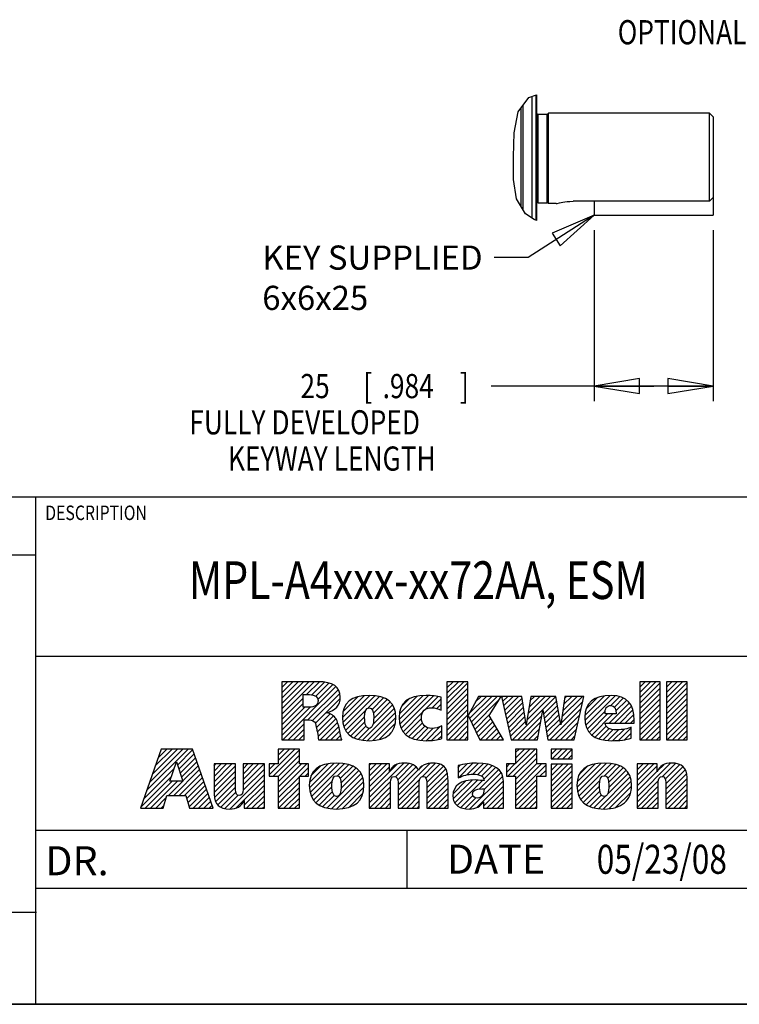
# Model space of a CAD drawing. Units: inches. Extents: x 1.2 to 15.8, y 0.3 to 10.5.
# Drawn here: x 10 to 13, y 0.5 to 4.6 of the extents above; entities that cross this region are included whole.
import ezdxf
from ezdxf.enums import TextEntityAlignment as Align

# ---------------------------------------------------------------- set-up
doc = ezdxf.new("R2010")
doc.units = ezdxf.units.IN
doc.header["$LTSCALE"] = 0.935
doc.header["$MEASUREMENT"] = 0
doc.linetypes.add('PHANTOM', pattern=[0.8, 0.45, -0.05, 0.1, -0.05, 0.1, -0.05])
doc.layers.get('0').update_dxf_attribs({"linetype": 'CONTINUOUS'})
doc.layers.add('8_ALL_NOTES_BALLOONS_SYMBOLS_GT', color=7, linetype='CONTINUOUS')
doc.layers.add('DEFAULT_3', color=7, linetype='PHANTOM')
doc.styles.get("Standard").update_dxf_attribs({"font": 'txt', "width": 0.8})
doc.dimstyles.new('DIMSTYLE_1', dxfattribs={"dimtxt": 0.1, "dimasz": 0.1875, "dimexe": 0.18, "dimexo": 0.0625, "dimgap": 0.09, "dimtad": 0, "dimtih": 1, "dimtoh": 1, "dimdec": 3, "dimlfac": 2, "dimzin": 4, "dimdsep": 46, "dimtxsty": 'STANDARD', "dimblk": 'CLOSED', "dimblk1": 'CLOSED', "dimblk2": 'CLOSED', "dimcen": 0.09, "dimadec": 0, "dimazin": 0, "dimtp": 0.005, "dimtm": 0.005, "dimtfac": 1, "dimtdec": 3, "dimtofl": 0, "dimtmove": 0, "dimatfit": 3, "dimldrblk": 'CLOSED', "dimfxl": 1, "dimtolj": 1, "dimtzin": 4, "dimarcsym": 0})

# ---------------------------------------------------------------- blocks, each defined once
blk = doc.blocks.new('ROCKWELL_LOGO_BL0', base_point=(11.653, 1.5714))
at = {"color": 7, "linetype": 'CONTINUOUS'}
for p, q in [((11.1065, 1.8347), (11.1065, 1.5945)), ((11.2558, 1.8347), (11.1065, 1.8347)), ((11.1065, 1.7006), (11.2406, 1.8347)), ((11.1065, 1.7227), (11.2185, 1.8347)), ((11.1065, 1.7448), (11.1964, 1.8347)), ((11.1065, 1.7669), (11.1743, 1.8347)), ((11.1065, 1.789), (11.1522, 1.8347)), ((11.1065, 1.8111), (11.1301, 1.8347)), ((11.1065, 1.8332), (11.108, 1.8347)), ((11.2093, 1.7813), (11.2625, 1.8345)), ((11.7902, 1.8347), (11.7902, 1.5945)), ((11.877, 1.8347), (11.7902, 1.8347)), ((11.7902, 1.7656), (11.8593, 1.8347)), ((11.7902, 1.7877), (11.8372, 1.8347)), ((11.7902, 1.8098), (11.8151, 1.8347)), ((11.7902, 1.8319), (11.793, 1.8347)), ((11.877, 1.5945), (11.877, 1.8347)), ((12.673, 1.8347), (12.588, 1.8347)), ((12.588, 1.8347), (12.588, 1.5945)), ((12.588, 1.7679), (12.6548, 1.8347)), ((12.588, 1.79), (12.6327, 1.8347)), ((12.588, 1.8121), (12.6106, 1.8347)), ((12.588, 1.8342), (12.5885, 1.8347)), ((12.673, 1.5945), (12.673, 1.8347)), ((12.784, 1.8347), (12.699, 1.8347)), ((12.699, 1.8347), (12.699, 1.5945)), ((12.699, 1.7685), (12.7653, 1.8347)), ((12.699, 1.7906), (12.7432, 1.8347)), ((12.699, 1.8127), (12.7211, 1.8347)), ((12.784, 1.5945), (12.784, 1.8347)), ((11.1108, 1.5945), (11.3307, 1.8143)), ((11.2148, 1.6764), (11.3406, 1.8022)), ((11.2308, 1.7807), (11.283, 1.833)), ((11.2473, 1.7751), (11.3014, 1.8292)), ((11.2559, 1.7616), (11.3174, 1.8231)), ((11.7902, 1.7436), (11.877, 1.8303)), ((11.7902, 1.7215), (11.877, 1.8082)), ((12.588, 1.7458), (12.673, 1.8308)), ((12.588, 1.7237), (12.673, 1.8087)), ((12.699, 1.7464), (12.784, 1.8313)), ((12.699, 1.7243), (12.784, 1.8092)), ((11.1065, 1.6785), (11.1951, 1.7671)), ((11.1951, 1.7297), (11.1951, 1.7813)), ((11.1951, 1.7813), (11.2206, 1.7813)), ((11.2342, 1.6737), (11.3469, 1.7863)), ((11.2456, 1.663), (11.3484, 1.7657)), ((11.3571, 1.6861), (11.4478, 1.7767)), ((11.3587, 1.6656), (11.4707, 1.7776)), ((11.3593, 1.7103), (11.4214, 1.7724)), ((11.3631, 1.6479), (11.4917, 1.7765)), ((11.4633, 1.726), (11.5107, 1.7734)), ((11.4799, 1.7204), (11.5278, 1.7683)), ((11.4857, 1.7042), (11.5426, 1.7611)), ((11.5928, 1.6787), (11.6915, 1.7774)), ((11.5933, 1.7013), (11.6666, 1.7746)), ((11.5954, 1.6592), (11.7137, 1.7775)), ((11.6006, 1.6423), (11.7345, 1.7762)), ((11.602, 1.732), (11.6335, 1.7636)), ((11.7012, 1.7208), (11.7538, 1.7734)), ((11.7292, 1.7267), (11.7666, 1.7641)), ((11.7666, 1.7176), (11.7666, 1.7704)), ((11.7902, 1.6994), (11.877, 1.7861)), ((11.7902, 1.6773), (11.877, 1.764)), ((11.9201, 1.774), (11.8776, 1.6946)), ((11.8819, 1.7027), (11.9533, 1.774)), ((11.8836, 1.6822), (11.9754, 1.774)), ((11.8908, 1.6673), (11.9975, 1.774)), ((11.898, 1.6525), (12.0063, 1.7607)), ((11.9073, 1.7501), (11.9312, 1.774)), ((12.0147, 1.774), (11.9201, 1.774)), ((11.9644, 1.6946), (12.0147, 1.774)), ((12.1003, 1.774), (12.0153, 1.774)), ((12.0153, 1.774), (12.0554, 1.5945)), ((12.0161, 1.7705), (12.0196, 1.774)), ((12.0201, 1.7525), (12.0417, 1.774)), ((12.0242, 1.7344), (12.0638, 1.774)), ((12.0282, 1.7163), (12.0859, 1.774)), ((12.0322, 1.6983), (12.1013, 1.7673)), ((12.061, 1.5945), (12.2406, 1.774)), ((12.1185, 1.6563), (12.1003, 1.774)), ((12.1367, 1.774), (12.1185, 1.6563)), ((12.1217, 1.6772), (12.2185, 1.774)), ((12.1257, 1.7034), (12.1964, 1.774)), ((12.1298, 1.7295), (12.1743, 1.774)), ((12.1338, 1.7557), (12.1522, 1.774)), ((12.241, 1.774), (12.1367, 1.774)), ((12.1892, 1.7006), (12.2442, 1.7556)), ((12.2616, 1.6563), (12.241, 1.774)), ((12.2774, 1.774), (12.2616, 1.6563)), ((12.2626, 1.6635), (12.3521, 1.753)), ((12.266, 1.689), (12.3511, 1.774)), ((12.2694, 1.7145), (12.329, 1.774)), ((12.2728, 1.74), (12.3069, 1.774)), ((12.2763, 1.7655), (12.2848, 1.774)), ((12.3569, 1.774), (12.2774, 1.774)), ((12.3162, 1.5945), (12.3569, 1.774)), ((12.3608, 1.6954), (12.441, 1.7756)), ((12.3612, 1.6737), (12.465, 1.7775)), ((12.3644, 1.6548), (12.4865, 1.7769)), ((12.3659, 1.7226), (12.4115, 1.7682)), ((12.4681, 1.7364), (12.5052, 1.7735)), ((12.4834, 1.7296), (12.5212, 1.7674)), ((12.4895, 1.7136), (12.5346, 1.7587)), ((12.588, 1.7016), (12.673, 1.7866)), ((12.588, 1.6795), (12.673, 1.7645)), ((12.699, 1.7022), (12.784, 1.7871)), ((12.699, 1.6801), (12.784, 1.765)), ((11.1065, 1.6565), (11.1951, 1.745)), ((11.1065, 1.6123), (11.2242, 1.7299)), ((11.1065, 1.6344), (11.2019, 1.7297)), ((11.2188, 1.7297), (11.1951, 1.7297)), ((11.3701, 1.6328), (11.4538, 1.7165)), ((11.4404, 1.5926), (11.5728, 1.725)), ((11.4837, 1.658), (11.5653, 1.7395)), ((11.4869, 1.6832), (11.5551, 1.7515)), ((11.7486, 1.724), (11.7666, 1.742)), ((11.765, 1.7183), (11.7666, 1.7199)), ((11.7902, 1.6552), (11.877, 1.7419)), ((11.7902, 1.6331), (11.877, 1.7198)), ((12.0362, 1.6802), (12.1043, 1.7482)), ((12.0403, 1.6621), (12.1072, 1.7291)), ((12.1646, 1.5945), (12.1864, 1.7164)), ((12.1864, 1.7164), (12.2082, 1.5945)), ((12.1926, 1.6819), (12.2475, 1.7368)), ((12.196, 1.6631), (12.2508, 1.718)), ((12.2157, 1.5945), (12.3457, 1.7244)), ((12.3704, 1.6387), (12.4452, 1.7135)), ((12.4616, 1.6636), (12.5455, 1.7475)), ((12.4837, 1.6636), (12.554, 1.7339)), ((12.5058, 1.6636), (12.5601, 1.7179)), ((12.588, 1.6574), (12.673, 1.7424)), ((12.588, 1.6353), (12.673, 1.7203)), ((12.699, 1.658), (12.784, 1.7429)), ((12.699, 1.6359), (12.784, 1.7208)), ((11.1994, 1.5945), (11.1994, 1.6764)), ((11.1994, 1.6764), (11.2194, 1.6764)), ((11.2497, 1.645), (11.3065, 1.7017)), ((11.2534, 1.6266), (11.3203, 1.6935)), ((11.2566, 1.6076), (11.3306, 1.6817)), ((11.3796, 1.6201), (11.4493, 1.6899)), ((11.4609, 1.591), (11.5775, 1.7076)), ((11.4834, 1.5914), (11.5791, 1.6871)), ((11.6084, 1.628), (11.6901, 1.7097)), ((11.6188, 1.6163), (11.6848, 1.6823)), ((11.7902, 1.611), (11.877, 1.6977)), ((11.7958, 1.5945), (11.877, 1.6756)), ((11.8776, 1.6946), (11.9261, 1.5945)), ((11.9052, 1.6376), (11.9681, 1.7004)), ((11.9125, 1.6227), (11.9718, 1.682)), ((12.0238, 1.5945), (11.9644, 1.6946)), ((12.0443, 1.6441), (12.1102, 1.7099)), ((12.0483, 1.626), (12.1131, 1.6908)), ((12.0524, 1.6079), (12.1161, 1.6716)), ((12.0831, 1.5945), (12.1823, 1.6937)), ((12.1993, 1.6444), (12.2541, 1.6992)), ((12.2027, 1.6256), (12.2574, 1.6804)), ((12.2378, 1.5945), (12.3392, 1.6959)), ((12.3789, 1.6251), (12.455, 1.7012)), ((12.3898, 1.6139), (12.4771, 1.7012)), ((12.4904, 1.7012), (12.4455, 1.7012)), ((12.5279, 1.6636), (12.5639, 1.6996)), ((12.55, 1.6636), (12.5654, 1.6791)), ((12.5656, 1.6636), (12.5656, 1.6745)), ((12.588, 1.6132), (12.673, 1.6982)), ((12.5913, 1.5945), (12.673, 1.6761)), ((12.699, 1.6138), (12.784, 1.6987)), ((12.7018, 1.5945), (12.784, 1.6766)), ((11.1329, 1.5945), (11.1994, 1.6609)), ((11.155, 1.5945), (11.1994, 1.6388)), ((11.2655, 1.5945), (11.3376, 1.6665)), ((11.2876, 1.5945), (11.3423, 1.6491)), ((11.3097, 1.5945), (11.3458, 1.6306)), ((11.3914, 1.6099), (11.4503, 1.6688)), ((11.4056, 1.602), (11.4548, 1.6512)), ((11.422, 1.5963), (11.4675, 1.6418)), ((11.5091, 1.595), (11.577, 1.6629)), ((11.6315, 1.6069), (11.6888, 1.6642)), ((11.6464, 1.5997), (11.6982, 1.6515)), ((11.6635, 1.5947), (11.7126, 1.6438)), ((11.6827, 1.5919), (11.7328, 1.6419)), ((11.7038, 1.5908), (11.7626, 1.6496)), ((11.7267, 1.5917), (11.7684, 1.6333)), ((11.7684, 1.5993), (11.7684, 1.6527)), ((11.8179, 1.5945), (11.877, 1.6535)), ((11.84, 1.5945), (11.877, 1.6314)), ((11.9197, 1.6078), (11.98, 1.6682)), ((11.9284, 1.5945), (11.9883, 1.6543)), ((11.9505, 1.5945), (11.9965, 1.6404)), ((12.1052, 1.5945), (12.1775, 1.6668)), ((12.1273, 1.5945), (12.1727, 1.6399)), ((12.206, 1.6069), (12.2607, 1.6616)), ((12.2599, 1.5945), (12.3327, 1.6673)), ((12.282, 1.5945), (12.3263, 1.6387)), ((12.403, 1.605), (12.449, 1.651)), ((12.4185, 1.5984), (12.4611, 1.641)), ((12.436, 1.5939), (12.4787, 1.6365)), ((12.4455, 1.6636), (12.5656, 1.6636)), ((12.4557, 1.5914), (12.5001, 1.6358)), ((12.4773, 1.5909), (12.5245, 1.6381)), ((12.5003, 1.5918), (12.5528, 1.6444)), ((12.5528, 1.6011), (12.5528, 1.6472)), ((12.6134, 1.5945), (12.673, 1.654)), ((12.6355, 1.5945), (12.673, 1.6319)), ((12.7239, 1.5945), (12.784, 1.6545)), ((12.746, 1.5945), (12.784, 1.6324)), ((11.1065, 1.5945), (11.1994, 1.5945)), ((11.1771, 1.5945), (11.1994, 1.6167)), ((11.1992, 1.5945), (11.1994, 1.5946)), ((11.2582, 1.5945), (11.3547, 1.5945)), ((11.3318, 1.5945), (11.3496, 1.6123)), ((11.3539, 1.5945), (11.3544, 1.595)), ((11.5504, 1.6142), (11.5591, 1.6229)), ((11.7523, 1.5951), (11.7684, 1.6112)), ((11.7902, 1.5945), (11.877, 1.5945)), ((11.8621, 1.5945), (11.877, 1.6093)), ((11.9261, 1.5945), (12.0238, 1.5945)), ((11.9726, 1.5945), (12.0047, 1.6266)), ((11.9947, 1.5945), (12.013, 1.6127)), ((12.0168, 1.5945), (12.0212, 1.5989)), ((12.0554, 1.5945), (12.1646, 1.5945)), ((12.1494, 1.5945), (12.1679, 1.6129)), ((12.2082, 1.5945), (12.3162, 1.5945)), ((12.3041, 1.5945), (12.3198, 1.6102)), ((12.5251, 1.5945), (12.5528, 1.6223)), ((12.588, 1.5945), (12.673, 1.5945)), ((12.6576, 1.5945), (12.673, 1.6098)), ((12.699, 1.5945), (12.784, 1.5945)), ((12.7681, 1.5945), (12.784, 1.6103)), ((10.6071, 1.5556), (10.5215, 1.3117)), ((10.5469, 1.3841), (10.7184, 1.5556)), ((10.5588, 1.4181), (10.6963, 1.5556)), ((10.5708, 1.4522), (10.6743, 1.5556)), ((10.5827, 1.4862), (10.6522, 1.5556)), ((10.5947, 1.5202), (10.6301, 1.5556)), ((10.6066, 1.5543), (10.608, 1.5556)), ((10.7363, 1.5556), (10.6071, 1.5556)), ((10.6748, 1.4899), (10.7374, 1.5525)), ((10.823, 1.3117), (10.7363, 1.5556)), ((11.0536, 1.4488), (11.1604, 1.5556)), ((11.0702, 1.4434), (11.1792, 1.5523)), ((11.0912, 1.5556), (11.0912, 1.4944)), ((11.1792, 1.5556), (11.0912, 1.5556)), ((11.0912, 1.5085), (11.1383, 1.5556)), ((11.0912, 1.5306), (11.1162, 1.5556)), ((11.0912, 1.5527), (11.0941, 1.5556)), ((11.1792, 1.4944), (11.1792, 1.5556)), ((12.0425, 1.4434), (12.1548, 1.5556)), ((12.162, 1.5556), (12.074, 1.5556)), ((12.074, 1.5556), (12.074, 1.4944)), ((12.074, 1.497), (12.1327, 1.5556)), ((12.074, 1.5191), (12.1106, 1.5556)), ((12.074, 1.5412), (12.0885, 1.5556)), ((12.162, 1.4944), (12.162, 1.5556)), ((12.3088, 1.5556), (12.2208, 1.5556)), ((12.2208, 1.5556), (12.2208, 1.5156)), ((12.2208, 1.5333), (12.2431, 1.5556)), ((12.2208, 1.5554), (12.221, 1.5556)), ((12.2252, 1.5156), (12.2652, 1.5556)), ((12.2473, 1.5156), (12.2873, 1.5556)), ((12.2694, 1.5156), (12.3088, 1.555)), ((12.3088, 1.5156), (12.3088, 1.5556)), ((10.6804, 1.4734), (10.7432, 1.5362)), ((10.686, 1.4569), (10.749, 1.5199)), ((11.0912, 1.4422), (11.1792, 1.5302)), ((11.0912, 1.4201), (11.1792, 1.5081)), ((12.0646, 1.4434), (12.162, 1.5408)), ((12.074, 1.4307), (12.162, 1.5187)), ((12.2208, 1.5156), (12.3088, 1.5156)), ((12.2915, 1.5156), (12.3088, 1.5329)), ((10.535, 1.3501), (10.6607, 1.4758)), ((10.6429, 1.4234), (10.6702, 1.5035)), ((10.6599, 1.3645), (10.7664, 1.471)), ((10.6702, 1.5035), (10.6975, 1.4234)), ((10.6916, 1.4404), (10.7548, 1.5036)), ((10.6973, 1.424), (10.7606, 1.4873)), ((10.8267, 1.4944), (10.8267, 1.3676)), ((10.9147, 1.4944), (10.8267, 1.4944)), ((10.8267, 1.4208), (10.9002, 1.4944)), ((10.8267, 1.4429), (10.8781, 1.4944)), ((10.8267, 1.465), (10.856, 1.4944)), ((10.8267, 1.4871), (10.8339, 1.4944)), ((10.8267, 1.3987), (10.9147, 1.4867)), ((10.9147, 1.3888), (10.9147, 1.4944)), ((10.9461, 1.3856), (11.0342, 1.4736)), ((10.9462, 1.4944), (10.9462, 1.3888)), ((11.0342, 1.4944), (10.9462, 1.4944)), ((10.9462, 1.4077), (11.0328, 1.4944)), ((10.9462, 1.4298), (11.0107, 1.4944)), ((10.9462, 1.4519), (10.9886, 1.4944)), ((10.9462, 1.474), (10.9665, 1.4944)), ((11.0342, 1.3117), (11.0342, 1.4944)), ((11.0536, 1.4944), (11.0536, 1.4434)), ((11.0912, 1.4944), (11.0536, 1.4944)), ((11.0536, 1.4709), (11.077, 1.4944)), ((11.0536, 1.493), (11.0549, 1.4944)), ((11.0912, 1.376), (11.2096, 1.4944)), ((11.0912, 1.3981), (11.1875, 1.4944)), ((11.2168, 1.4944), (11.1792, 1.4944)), ((11.1807, 1.4434), (11.2168, 1.4794)), ((11.2168, 1.4434), (11.2168, 1.4944)), ((11.2208, 1.3951), (11.3235, 1.4977)), ((11.2209, 1.4172), (11.299, 1.4954)), ((11.2238, 1.3759), (11.3455, 1.4977)), ((11.2273, 1.4457), (11.2681, 1.4865)), ((11.2293, 1.3594), (11.3656, 1.4957)), ((11.3373, 1.4453), (11.3838, 1.4918)), ((11.3484, 1.4343), (11.4, 1.4859)), ((11.3522, 1.3939), (11.4257, 1.4674)), ((11.3523, 1.4161), (11.414, 1.4778)), ((11.4685, 1.3556), (11.6109, 1.4979)), ((11.4685, 1.4944), (11.4685, 1.3117)), ((11.5517, 1.4944), (11.4685, 1.4944)), ((11.4685, 1.4218), (11.5411, 1.4944)), ((11.4685, 1.4439), (11.519, 1.4944)), ((11.4685, 1.466), (11.4969, 1.4944)), ((11.4685, 1.4881), (11.4748, 1.4944)), ((11.4685, 1.3777), (11.5843, 1.4934)), ((11.4685, 1.3998), (11.5519, 1.4831)), ((11.5523, 1.4622), (11.5517, 1.4944)), ((11.5766, 1.4415), (11.6318, 1.4967)), ((11.5862, 1.429), (11.649, 1.4918)), ((11.5875, 1.364), (11.721, 1.4975)), ((11.5875, 1.4082), (11.6622, 1.4829)), ((11.5875, 1.3861), (11.6712, 1.4698)), ((11.6749, 1.4735), (11.6882, 1.4868)), ((11.6873, 1.4418), (11.7429, 1.4974)), ((11.7032, 1.4355), (11.7611, 1.4935)), ((11.707, 1.4172), (11.7755, 1.4857)), ((11.707, 1.3951), (11.7859, 1.474)), ((11.8362, 1.458), (11.8734, 1.4953)), ((11.8362, 1.4801), (11.8463, 1.4903)), ((11.8362, 1.4877), (11.8362, 1.4367)), ((11.8376, 1.4374), (11.8978, 1.4976)), ((11.8718, 1.4495), (11.9202, 1.4978)), ((11.8969, 1.4525), (11.9409, 1.4964)), ((11.9172, 1.4507), (11.9599, 1.4934)), ((11.9242, 1.3914), (12.0045, 1.4717)), ((11.9332, 1.4446), (11.977, 1.4883)), ((11.9426, 1.4319), (11.9919, 1.4812)), ((12.074, 1.4944), (12.0364, 1.4944)), ((12.0364, 1.4944), (12.0364, 1.4434)), ((12.0364, 1.4594), (12.0714, 1.4944)), ((12.0364, 1.4815), (12.0493, 1.4944)), ((12.074, 1.4086), (12.162, 1.4966)), ((12.074, 1.3865), (12.1819, 1.4944)), ((12.074, 1.3644), (12.2002, 1.4906)), ((12.2002, 1.4944), (12.162, 1.4944)), ((12.1751, 1.4434), (12.2002, 1.4685)), ((12.2002, 1.4434), (12.2002, 1.4944)), ((12.3088, 1.4937), (12.2208, 1.4937)), ((12.2208, 1.4937), (12.2208, 1.3117)), ((12.2208, 1.4228), (12.2917, 1.4937)), ((12.2208, 1.4449), (12.2697, 1.4937)), ((12.2208, 1.467), (12.2476, 1.4937)), ((12.2208, 1.4891), (12.2255, 1.4937)), ((12.2208, 1.4007), (12.3088, 1.4887)), ((12.3088, 1.3117), (12.3088, 1.4937)), ((12.3285, 1.3979), (12.4282, 1.4977)), ((12.329, 1.4206), (12.4033, 1.4948)), ((12.331, 1.3784), (12.4504, 1.4977)), ((12.3362, 1.3614), (12.4708, 1.496)), ((12.3377, 1.4513), (12.3703, 1.4839)), ((12.4426, 1.4457), (12.4893, 1.4925)), ((12.4553, 1.4363), (12.5057, 1.4868)), ((12.4598, 1.4188), (12.5201, 1.479)), ((12.4602, 1.397), (12.5321, 1.469)), ((12.5769, 1.3591), (12.7157, 1.4979)), ((12.6601, 1.4944), (12.5769, 1.4944)), ((12.5769, 1.4944), (12.5769, 1.3117)), ((12.5769, 1.4254), (12.6459, 1.4944)), ((12.5769, 1.4475), (12.6238, 1.4944)), ((12.5769, 1.4696), (12.6017, 1.4944)), ((12.5769, 1.4917), (12.5796, 1.4944)), ((12.5769, 1.4033), (12.6602, 1.4866)), ((12.6607, 1.4622), (12.6601, 1.4944)), ((12.6628, 1.467), (12.6872, 1.4915)), ((12.6821, 1.4421), (12.7367, 1.4968)), ((12.6938, 1.4318), (12.7541, 1.492)), ((12.6958, 1.4117), (12.7676, 1.4835)), ((12.6958, 1.3896), (12.7773, 1.4711)), ((10.523, 1.316), (10.6493, 1.4423)), ((10.682, 1.3645), (10.7722, 1.4547)), ((10.7041, 1.3645), (10.778, 1.4384)), ((10.8267, 1.3766), (10.9147, 1.4646)), ((10.8275, 1.3553), (10.9147, 1.4425)), ((10.8908, 1.3081), (11.0342, 1.4515)), ((10.9161, 1.3113), (11.0342, 1.4294)), ((11.0536, 1.4434), (11.0912, 1.4434)), ((11.0912, 1.4434), (11.0912, 1.3117)), ((11.0912, 1.3539), (11.1792, 1.4418)), ((11.1792, 1.3117), (11.1792, 1.4434)), ((11.1792, 1.4434), (11.2168, 1.4434)), ((11.2028, 1.4434), (11.2168, 1.4573)), ((11.2925, 1.3121), (11.435, 1.4546)), ((11.3117, 1.3092), (11.4416, 1.439)), ((11.5875, 1.3419), (11.6773, 1.4318)), ((11.707, 1.373), (11.7918, 1.4578)), ((11.707, 1.3509), (11.7944, 1.4383)), ((11.8161, 1.3495), (11.8943, 1.4277)), ((11.8223, 1.3337), (11.9162, 1.4276)), ((11.8329, 1.3222), (11.9369, 1.4262)), ((11.8852, 1.3082), (12.0209, 1.4439)), ((11.9435, 1.3886), (12.0143, 1.4594)), ((12.0364, 1.4434), (12.074, 1.4434)), ((12.074, 1.4434), (12.074, 1.3117)), ((12.074, 1.3423), (12.162, 1.4303)), ((12.162, 1.4434), (12.2002, 1.4434)), ((12.162, 1.3117), (12.162, 1.4434)), ((12.1972, 1.4434), (12.2002, 1.4464)), ((12.2208, 1.3786), (12.3088, 1.4666)), ((12.2208, 1.3565), (12.3088, 1.4445)), ((12.3438, 1.3469), (12.4233, 1.4265)), ((12.4168, 1.3094), (12.5486, 1.4412)), ((12.4541, 1.3689), (12.5417, 1.4564)), ((12.5769, 1.3812), (12.6606, 1.4649)), ((12.6958, 1.3675), (12.783, 1.4546)), ((12.6958, 1.3454), (12.7844, 1.434)), ((12.7844, 1.3117), (12.7844, 1.4385)), ((10.5409, 1.3117), (10.6525, 1.4234)), ((10.563, 1.3117), (10.6746, 1.4234)), ((10.6378, 1.3645), (10.6967, 1.4234)), ((10.6975, 1.4234), (10.6429, 1.4234)), ((10.713, 1.3513), (10.7838, 1.4221)), ((10.718, 1.3343), (10.7896, 1.4058)), ((10.7231, 1.3172), (10.7954, 1.3895)), ((10.8322, 1.338), (10.9147, 1.4204)), ((10.8411, 1.3247), (10.9147, 1.3983)), ((10.9508, 1.324), (11.0342, 1.4073)), ((10.9607, 1.3117), (11.0342, 1.3852)), ((11.0912, 1.3318), (11.1792, 1.4197)), ((11.0933, 1.3117), (11.1792, 1.3976)), ((11.2373, 1.3452), (11.3149, 1.4229)), ((11.2477, 1.3336), (11.314, 1.3998)), ((11.3327, 1.3081), (11.4452, 1.4206)), ((11.356, 1.3093), (11.4458, 1.3991)), ((11.4685, 1.3335), (11.5567, 1.4216)), ((11.4689, 1.3117), (11.5565, 1.3993)), ((11.5565, 1.3117), (11.5565, 1.4173)), ((11.5875, 1.4173), (11.5875, 1.3117)), ((11.5875, 1.3198), (11.6754, 1.4078)), ((11.6015, 1.3117), (11.6754, 1.3857)), ((11.6754, 1.3117), (11.6754, 1.4173)), ((11.707, 1.4173), (11.707, 1.3117)), ((11.707, 1.3288), (11.7949, 1.4168)), ((11.712, 1.3117), (11.7949, 1.3947)), ((11.7949, 1.3117), (11.7949, 1.4216)), ((11.8155, 1.3711), (11.8687, 1.4242)), ((11.9126, 1.3134), (12.0236, 1.4244)), ((11.9345, 1.3918), (11.9436, 1.3918)), ((11.9416, 1.3203), (12.0237, 1.4024)), ((12.0237, 1.3117), (12.0237, 1.4228)), ((12.074, 1.3202), (12.162, 1.4082)), ((12.0876, 1.3117), (12.162, 1.3861)), ((12.2208, 1.3344), (12.3088, 1.4224)), ((12.2208, 1.3123), (12.3088, 1.4003)), ((12.354, 1.335), (12.4217, 1.4027)), ((12.4377, 1.3082), (12.5527, 1.4232)), ((12.4606, 1.309), (12.5538, 1.4022)), ((12.5769, 1.337), (12.6654, 1.4255)), ((12.5769, 1.3149), (12.6649, 1.4029)), ((12.6649, 1.3117), (12.6649, 1.4173)), ((12.6958, 1.4173), (12.6958, 1.3117)), ((12.6958, 1.3233), (12.7844, 1.4119)), ((12.7064, 1.3117), (12.7844, 1.3898)), ((10.585, 1.3117), (10.627, 1.3537)), ((10.615, 1.3117), (10.6301, 1.3645)), ((10.6301, 1.3645), (10.709, 1.3645)), ((10.709, 1.3645), (10.7248, 1.3117)), ((10.7397, 1.3117), (10.8012, 1.3732)), ((10.7618, 1.3117), (10.807, 1.3569)), ((10.8539, 1.3155), (10.9157, 1.3772)), ((10.8705, 1.31), (10.9252, 1.3647)), ((10.9828, 1.3117), (11.0342, 1.3631)), ((11.1154, 1.3117), (11.1792, 1.3755)), ((11.1375, 1.3117), (11.1792, 1.3534)), ((11.2605, 1.3243), (11.3161, 1.3799)), ((11.2754, 1.3171), (11.323, 1.3646)), ((11.3833, 1.3145), (11.4422, 1.3734)), ((11.491, 1.3117), (11.5565, 1.3772)), ((11.5131, 1.3117), (11.5565, 1.3551)), ((11.6236, 1.3117), (11.6754, 1.3636)), ((11.7341, 1.3117), (11.7949, 1.3726)), ((11.7562, 1.3117), (11.7949, 1.3505)), ((11.8469, 1.3141), (11.8967, 1.3639)), ((11.8643, 1.3094), (11.9091, 1.3542)), ((11.9551, 1.3117), (12.0237, 1.3803)), ((11.9772, 1.3117), (12.0237, 1.3582)), ((12.1097, 1.3117), (12.162, 1.364)), ((12.2423, 1.3117), (12.3088, 1.3782)), ((12.2644, 1.3117), (12.3088, 1.3561)), ((12.3665, 1.3254), (12.4234, 1.3823)), ((12.3811, 1.3179), (12.4294, 1.3662)), ((12.398, 1.3127), (12.4468, 1.3616)), ((12.4877, 1.314), (12.5505, 1.3768)), ((12.5959, 1.3117), (12.6649, 1.3808)), ((12.618, 1.3117), (12.6649, 1.3587)), ((12.7285, 1.3117), (12.7844, 1.3677)), ((12.7506, 1.3117), (12.7844, 1.3456)), ((10.5215, 1.3117), (10.615, 1.3117)), ((10.6071, 1.3117), (10.6181, 1.3227)), ((10.7248, 1.3117), (10.823, 1.3117)), ((10.7839, 1.3117), (10.8128, 1.3406)), ((10.806, 1.3117), (10.8186, 1.3243)), ((10.9504, 1.3433), (10.9511, 1.3117)), ((10.9511, 1.3117), (11.0342, 1.3117)), ((11.0049, 1.3117), (11.0342, 1.341)), ((11.027, 1.3117), (11.0342, 1.3189)), ((11.0912, 1.3117), (11.1792, 1.3117)), ((11.1596, 1.3117), (11.1792, 1.3313)), ((11.4685, 1.3117), (11.5565, 1.3117)), ((11.5352, 1.3117), (11.5565, 1.333)), ((11.5875, 1.3117), (11.6754, 1.3117)), ((11.6457, 1.3117), (11.6754, 1.3415)), ((11.6678, 1.3117), (11.6754, 1.3194)), ((11.707, 1.3117), (11.7949, 1.3117)), ((11.7783, 1.3117), (11.7949, 1.3284)), ((11.9411, 1.3384), (11.9418, 1.3117)), ((11.9418, 1.3117), (12.0237, 1.3117)), ((11.9993, 1.3117), (12.0237, 1.3361)), ((12.0214, 1.3117), (12.0237, 1.314)), ((12.074, 1.3117), (12.162, 1.3117)), ((12.1318, 1.3117), (12.162, 1.3419)), ((12.1539, 1.3117), (12.162, 1.3198)), ((12.2208, 1.3117), (12.3088, 1.3117)), ((12.2865, 1.3117), (12.3088, 1.334)), ((12.3086, 1.3117), (12.3088, 1.3119)), ((12.5769, 1.3117), (12.6649, 1.3117)), ((12.6401, 1.3117), (12.6649, 1.3366)), ((12.6622, 1.3117), (12.6649, 1.3145)), ((12.6958, 1.3117), (12.7844, 1.3117)), ((12.7727, 1.3117), (12.7844, 1.3235))]:
    blk.add_line(p, q, dxfattribs=at)
for points in [[(11.3486, 1.7704), (11.3486, 1.8129), (11.3177, 1.8347), (11.2558, 1.8347)], [(11.2564, 1.7564), (11.2564, 1.7382), (11.2436, 1.7297), (11.2188, 1.7297)], [(11.2206, 1.7813), (11.2442, 1.7813), (11.2564, 1.7728), (11.2564, 1.7564)], [(11.291, 1.7061), (11.3292, 1.7158), (11.3486, 1.737), (11.3486, 1.7704)], [(11.4681, 1.7777), (11.3941, 1.7777), (11.3571, 1.7473), (11.3571, 1.6873)], [(11.5791, 1.6873), (11.5791, 1.7473), (11.5421, 1.7777), (11.4681, 1.7777)], [(11.7035, 1.7777), (11.6295, 1.7777), (11.5925, 1.7473), (11.5925, 1.6873)], [(11.7666, 1.7704), (11.749, 1.7752), (11.7278, 1.7777), (11.7035, 1.7777)], [(12.4715, 1.7777), (12.3975, 1.7777), (12.3605, 1.7473), (12.3605, 1.6879)], [(12.5656, 1.6745), (12.5656, 1.7431), (12.534, 1.7777), (12.4715, 1.7777)], [(11.4493, 1.6873), (11.4493, 1.7134), (11.4554, 1.7267), (11.4681, 1.7267)], [(11.4681, 1.7267), (11.4802, 1.7267), (11.4869, 1.7134), (11.4869, 1.6873)], [(11.6847, 1.6861), (11.6847, 1.7128), (11.6986, 1.7267), (11.7278, 1.7267)], [(11.7278, 1.7267), (11.7405, 1.7267), (11.7532, 1.7237), (11.7666, 1.7176)], [(12.4455, 1.7012), (12.443, 1.7243), (12.4509, 1.7364), (12.4685, 1.7364)], [(12.4685, 1.7364), (12.4831, 1.7364), (12.4904, 1.7243), (12.4904, 1.7012)], [(11.2194, 1.6764), (11.2321, 1.6764), (11.2406, 1.6721), (11.2455, 1.6636)], [(11.3314, 1.6805), (11.3231, 1.6946), (11.3092, 1.7031), (11.291, 1.7061)], [(11.3447, 1.6369), (11.3413, 1.6563), (11.3371, 1.6709), (11.3314, 1.6805)], [(11.3571, 1.6873), (11.3571, 1.623), (11.3941, 1.5908), (11.4681, 1.5908)], [(11.4681, 1.6418), (11.4554, 1.6418), (11.4493, 1.6569), (11.4493, 1.6873)], [(11.4869, 1.6873), (11.4869, 1.6569), (11.4802, 1.6418), (11.4681, 1.6418)], [(11.4681, 1.5908), (11.5421, 1.5908), (11.5791, 1.623), (11.5791, 1.6873)], [(11.5925, 1.6873), (11.5925, 1.623), (11.6295, 1.5908), (11.7035, 1.5908)], [(11.6962, 1.6533), (11.6883, 1.6612), (11.6847, 1.6721), (11.6847, 1.6861)], [(12.3605, 1.6879), (12.3605, 1.623), (12.3975, 1.5908), (12.4715, 1.5908)], [(11.2455, 1.6636), (11.2521, 1.6357), (11.2564, 1.6127), (11.2582, 1.5945)], [(11.3547, 1.5945), (11.3522, 1.6005), (11.3486, 1.6145), (11.3447, 1.6369)], [(11.7278, 1.6418), (11.7144, 1.6418), (11.7041, 1.6454), (11.6962, 1.6533)], [(11.7684, 1.6527), (11.7563, 1.6454), (11.7423, 1.6418), (11.7278, 1.6418)], [(12.4934, 1.6357), (12.4618, 1.6357), (12.4461, 1.6448), (12.4455, 1.6636)], [(12.5528, 1.6472), (12.5383, 1.6394), (12.5183, 1.6357), (12.4934, 1.6357)], [(11.7035, 1.5908), (11.7284, 1.5908), (11.7502, 1.5932), (11.7684, 1.5993)], [(12.4715, 1.5908), (12.5037, 1.5908), (12.531, 1.5939), (12.5528, 1.6011)], [(11.3333, 1.498), (11.258, 1.498), (11.2204, 1.4671), (11.2204, 1.4064)], [(11.4461, 1.4064), (11.4461, 1.4671), (11.4085, 1.498), (11.3333, 1.498)], [(11.6148, 1.498), (11.582, 1.498), (11.5614, 1.4859), (11.5523, 1.4622)], [(11.6724, 1.4671), (11.6645, 1.4877), (11.6457, 1.498), (11.6148, 1.498)], [(11.6955, 1.4907), (11.6821, 1.4846), (11.6748, 1.4768), (11.6724, 1.4671)], [(11.7306, 1.498), (11.7179, 1.498), (11.7064, 1.4956), (11.6955, 1.4907)], [(11.7866, 1.4729), (11.7773, 1.4895), (11.7585, 1.498), (11.7306, 1.498)], [(11.7949, 1.4216), (11.7949, 1.4458), (11.7919, 1.4634), (11.7866, 1.4729)], [(11.912, 1.498), (11.8859, 1.498), (11.8605, 1.4944), (11.8362, 1.4877)], [(12.0237, 1.4228), (12.0237, 1.4725), (11.986, 1.498), (11.912, 1.498)], [(12.441, 1.498), (12.3658, 1.498), (12.3282, 1.4671), (12.3282, 1.4064)], [(12.5539, 1.4064), (12.5539, 1.4671), (12.5163, 1.498), (12.441, 1.498)], [(12.7201, 1.498), (12.6898, 1.498), (12.6698, 1.4859), (12.6607, 1.4622)], [(12.7844, 1.4385), (12.7844, 1.478), (12.7626, 1.498), (12.7201, 1.498)], [(11.3138, 1.4064), (11.3138, 1.4325), (11.3199, 1.4458), (11.3333, 1.4458)], [(11.3333, 1.4458), (11.346, 1.4458), (11.3527, 1.4325), (11.3527, 1.4064)], [(11.5565, 1.4173), (11.5565, 1.4337), (11.5614, 1.4422), (11.5723, 1.4422)], [(11.5723, 1.4422), (11.582, 1.4422), (11.5875, 1.4337), (11.5875, 1.4173)], [(11.6754, 1.4173), (11.6754, 1.4337), (11.6803, 1.4422), (11.6912, 1.4422)], [(11.6912, 1.4422), (11.7015, 1.4422), (11.707, 1.4337), (11.707, 1.4173)], [(11.909, 1.4282), (11.8459, 1.4282), (11.815, 1.4058), (11.815, 1.3615)], [(11.8362, 1.4367), (11.858, 1.447), (11.8781, 1.4525), (11.8969, 1.4525)], [(11.8969, 1.4525), (11.9272, 1.4525), (11.943, 1.4434), (11.9436, 1.4258)], [(11.9436, 1.4258), (11.9205, 1.427), (11.9124, 1.4279), (11.909, 1.4282)], [(12.4216, 1.4064), (12.4216, 1.4325), (12.4277, 1.4458), (12.441, 1.4458)], [(12.441, 1.4458), (12.4538, 1.4458), (12.4605, 1.4325), (12.4605, 1.4064)], [(12.6649, 1.4173), (12.6649, 1.4337), (12.6698, 1.4422), (12.6807, 1.4422)], [(12.6807, 1.4422), (12.6904, 1.4422), (12.6958, 1.4337), (12.6958, 1.4173)], [(10.9304, 1.3639), (10.9195, 1.3639), (10.9147, 1.3718), (10.9147, 1.3888)], [(10.9462, 1.3888), (10.9462, 1.3718), (10.9407, 1.3639), (10.9304, 1.3639)], [(11.2204, 1.4064), (11.2204, 1.3409), (11.258, 1.3081), (11.3333, 1.3081)], [(11.3333, 1.3603), (11.3199, 1.3603), (11.3138, 1.3754), (11.3138, 1.4064)], [(11.3527, 1.4064), (11.3527, 1.3754), (11.346, 1.3603), (11.3333, 1.3603)], [(11.3333, 1.3081), (11.4085, 1.3081), (11.4461, 1.3409), (11.4461, 1.4064)], [(11.8956, 1.3712), (11.8956, 1.3845), (11.9084, 1.3918), (11.9345, 1.3918)], [(11.9436, 1.3918), (11.9436, 1.3779), (11.9411, 1.37), (11.9363, 1.3633)], [(12.3282, 1.4064), (12.3282, 1.3409), (12.3658, 1.3081), (12.441, 1.3081)], [(12.441, 1.3603), (12.4277, 1.3603), (12.4216, 1.3754), (12.4216, 1.4064)], [(12.4605, 1.4064), (12.4605, 1.3754), (12.4538, 1.3603), (12.441, 1.3603)], [(12.5248, 1.3336), (12.5442, 1.3506), (12.5539, 1.3748), (12.5539, 1.4064)], [(10.8267, 1.3676), (10.8267, 1.3281), (10.8479, 1.3081), (10.891, 1.3081)], [(11.815, 1.3615), (11.815, 1.3433), (11.8216, 1.3299), (11.8356, 1.3202)], [(11.9163, 1.3536), (11.9023, 1.3536), (11.8956, 1.3591), (11.8956, 1.3712)], [(11.9363, 1.3633), (11.9314, 1.3566), (11.9248, 1.3536), (11.9163, 1.3536)], [(10.891, 1.3081), (10.9201, 1.3075), (10.9401, 1.319), (10.9504, 1.3433)], [(11.8356, 1.3202), (11.8477, 1.3117), (11.8629, 1.3081), (11.8817, 1.3081)], [(11.8817, 1.3081), (11.9096, 1.3081), (11.929, 1.3178), (11.9411, 1.3384)], [(12.441, 1.3081), (12.4774, 1.3081), (12.5054, 1.3166), (12.5248, 1.3336)]]:
    blk.add_open_spline(points, degree=3, dxfattribs=at)
blk = doc.blocks.new('_CLOSED')
at = {"color": 0, "linetype": 'BYBLOCK'}
for p, q in [((0, 0), (-1, 0.167)), ((-1, 0.167), (-1, -0.167)), ((-1, -0.167), (0, 0)), ((-1, 0), (0, 0))]:
    blk.add_line(p, q, dxfattribs=at)
blk = doc.blocks.new('*D17')
at = {"color": 2, "linetype": 'CONTINUOUS'}
for p, q in [((12.3999, 3.7029), (12.3999, 2.9955)), ((12.8919, 3.7029), (12.8919, 2.9955)), ((12.6459, 3.058), (11.9736, 3.058)), ((12.3999, 3.058), (12.6459, 3.058)), ((12.8919, 3.058), (12.6459, 3.058))]:
    blk.add_line(p, q, dxfattribs=at)
at = {"color": 2, "linetype": 'CONTINUOUS', "xscale": 0.1875, "yscale": 0.1875, "zscale": 0.1875, "rotation": 180}
blk.add_blockref('_CLOSED', (12.3999, 3.058), dxfattribs=at)
at = {"color": 2, "linetype": 'CONTINUOUS', "xscale": 0.1875, "yscale": 0.1875, "zscale": 0.1875}
blk.add_blockref('_CLOSED', (12.8919, 3.058), dxfattribs=at)
at = {"color": 2, "linetype": 'CONTINUOUS', "width": 0.8}
for s, p in [('25', (11.1836, 3.008)), ('[', (11.4436, 3.008)), ('.984', (11.5236, 3.008)), (']', (11.8436, 3.008)), ('FULLY DEVELOPED', (10.7236, 2.858)), ('KEYWAY LENGTH', (10.8836, 2.708))]:
    blk.add_text(s, height=0.1, dxfattribs=at).set_placement(p)

msp = doc.modelspace()

# ---------------------------------------------------------------- linework, layer by layer
at = {"color": 7, "linetype": 'CONTINUOUS'}
for p, q in [((12.08419, 4.19324), (12.12834, 4.25166)), ((12.12834, 4.25166), (12.16086, 4.26366)), ((12.1433, 3.7524), (12.1433, 4.25718)), ((12.15836, 4.26274), (12.15836, 3.74457)), ((12.16086, 4.26366), (12.16086, 3.7436)), ((12.09622, 4.20915), (12.09622, 3.80205)), ((12.10436, 4.21993), (12.10436, 3.78855)), ((12.0681, 4.10609), (12.08419, 4.19324)), ((12.16747, 3.81656), (12.16747, 4.18361)), ((12.16747, 4.18361), (12.20424, 4.18361)), ((12.20424, 3.81656), (12.20424, 4.18361)), ((12.21086, 3.81306), (12.21086, 4.18711)), ((12.87686, 4.18711), (12.21086, 4.18711)), ((12.87686, 3.82258), (12.87686, 4.18711)), ((12.89186, 4.17211), (12.87686, 4.18711)), ((12.89186, 4.17211), (12.89186, 3.76536)), ((12.06533, 4.00625), (12.0681, 4.10609)), ((12.06587, 3.91338), (12.06533, 4.00625)), ((12.07811, 3.83205), (12.06587, 3.91338)), ((12.11508, 3.77078), (12.07811, 3.83205)), ((12.16747, 3.81656), (12.20424, 3.81656)), ((12.24205, 3.81306), (12.21086, 3.81306)), ((12.87686, 3.82258), (12.31224, 3.82258)), ((12.39986, 3.82258), (12.39986, 3.76536)), ((12.15091, 3.74744), (12.11508, 3.77078)), ((12.39986, 3.76536), (12.89186, 3.76536)), ((12.16086, 3.7436), (12.15091, 3.74744)), ((7.20605, 2.36007), (10.08649, 2.36007)), ((10.09481, 1.93998), (13.25876, 1.93998)), ((10.08649, 1.22006), (15.75008, 1.22006))]:
    msp.add_line(p, q, dxfattribs=at)
at = {"color": 2, "linetype": 'CONTINUOUS'}
for p, q in [((7.20608, 2.60003), (15.75008, 2.60003)), ((10.08752, 2.60003), (10.08752, 0.50003)), ((7.20608, 2.36003), (10.08752, 2.36003)), ((10.08752, 1.94003), (13.25552, 1.94003)), ((10.08752, 1.22003), (15.75008, 1.22003)), ((11.62352, 1.22003), (11.62352, 0.98003)), ((10.08752, 0.98003), (15.75008, 0.98003)), ((7.20608, 0.50003), (15.75008, 0.50003))]:
    msp.add_line(p, q, dxfattribs=at)
at = {"color": 7, "linetype": 'CONTINUOUS'}
for points in [[(12.87686, 3.82258), (12.88194, 3.82794), (12.88694, 3.83324), (12.89186, 3.83846)], [(12.24205, 3.81306), (12.24358, 3.81327), (12.2466, 3.81386)], [(12.2466, 3.81386), (12.25617, 3.81587), (12.26234, 3.8171), (12.2695, 3.81842), (12.2778, 3.81977), (12.28745, 3.82105), (12.29891, 3.82211), (12.31224, 3.82258)]]:
    msp.add_lwpolyline(points, dxfattribs=at)
for centre, start, end in [((12.16747, 4.19161), 214.22887, 270), ((12.20424, 4.19161), 270, 325.77113), ((12.16747, 3.80856), 90, 145.77113), ((12.20424, 3.80856), 34.22887, 90)]:
    msp.add_arc(centre, 0.008, start, end, dxfattribs=at)
at = {"layer": '8_ALL_NOTES_BALLOONS_SYMBOLS_GT', "color": 2, "linetype": 'CONTINUOUS'}
for p, q in [((12.39986, 3.76536), (12.12675, 3.5896)), ((12.12675, 3.5896), (11.98554, 3.5896))]:
    msp.add_line(p, q, dxfattribs=at)
at = {"layer": '8_ALL_NOTES_BALLOONS_SYMBOLS_GT', "color": 7, "linetype": 'CONTINUOUS'}
msp.add_line((15.75, 0.5), (1.25, 0.5), dxfattribs=at)
at = {"layer": '8_ALL_NOTES_BALLOONS_SYMBOLS_GT', "color": 2, "linetype": 'CONTINUOUS'}
msp.add_lwpolyline([(12.2591, 3.63761), (12.39986, 3.76536), (12.22528, 3.69017), (12.2591, 3.63761)], dxfattribs=at)
at = {"layer": 'DEFAULT_3', "color": 7, "linetype": 'PHANTOM'}
msp.add_line((8.76425, 0.88159), (10.09074, 0.88159), dxfattribs=at)

# ---------------------------------------------------------------- block references
at = {"color": 2, "linetype": 'CONTINUOUS'}
msp.add_blockref('ROCKWELL_LOGO_BL0', (11.65298, 1.5714), dxfattribs=at)

# ---------------------------------------------------------------- texts
at = {"color": 2, "linetype": 'CONTINUOUS', "width": 0.8}
msp.add_text('DESCRIPTION', height=0.06, dxfattribs=at).set_placement((10.12717, 2.50359))
for s, height, p in [('MPL-A4xxx-xx72AA, ESM', 0.156, (11.67152, 2.17703)), ('05/23/08', 0.12, (12.67952, 1.04003))]:
    msp.add_text(s, height=height, dxfattribs=at).set_placement(p, align=Align.CENTER)
at = {"color": 2, "linetype": 'CONTINUOUS'}
msp.add_text('DR.', height=0.12, dxfattribs=at).set_placement((10.12758, 1.0339))
msp.add_text('DATE', height=0.12, dxfattribs=at).set_placement((11.99316, 1.04056), align=Align.CENTER)
at = {"layer": '8_ALL_NOTES_BALLOONS_SYMBOLS_GT', "color": 2, "linetype": 'CONTINUOUS', "width": 0.8}
msp.add_text('%%uOPTIONAL SHAFT KEY', height=0.1, dxfattribs=at).set_placement((12.49694, 4.47215))
at = {"layer": '8_ALL_NOTES_BALLOONS_SYMBOLS_GT', "color": 2, "linetype": 'CONTINUOUS', "insert": (11.02554, 3.6396), "char_height": 0.1, "width": 0.96, "attachment_point": 1}
msp.add_mtext('KEY SUPPLIED\\P6x6x25', dxfattribs=at)

# ---------------------------------------------------------------- dimensions: what is measured, and where the dimension line sits
at = {"color": 2, "linetype": 'CONTINUOUS'}
dim = msp.add_linear_dim(base=(12.39986, 3.05802), p1=(12.89186, 3.70286), p2=(12.39986, 3.70286), angle=180, text='<>\\PFULLY DEVELOPED\\PKEYWAY LENGTH', dimstyle='DIMSTYLE_1', dxfattribs=at)
dim.commit()
dim.dimension.update_dxf_attribs({"geometry": '*D17', "text_midpoint": (11.32362, 2.90802), "dimtype": 160})

doc.saveas('drawing.dxf')
